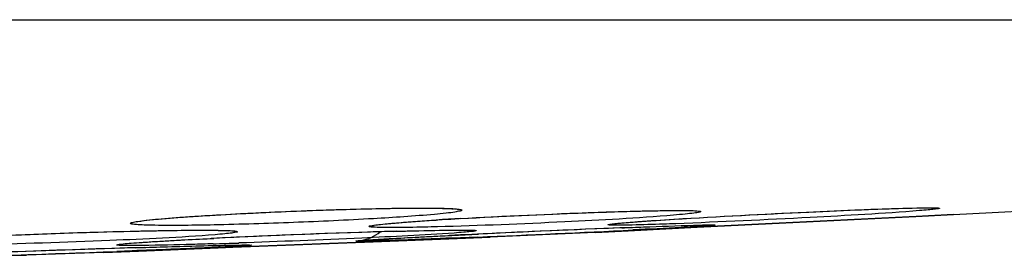
# Model space of a CAD drawing. Units: millimetres. Extents: x -464 to 825, y -163 to 1678.
# Drawn here: x -351 to -343, y 984 to 986 of the extents above; entities that cross this region are included whole.
import ezdxf

# ---------------------------------------------------------------- set-up
doc = ezdxf.new("R2010")
doc.units = ezdxf.units.MM
doc.header["$LTSCALE"] = 77.505185
doc.layers.get('0').update_dxf_attribs({"linetype": 'CONTINUOUS'})

msp = doc.modelspace()

# ---------------------------------------------------------------- linework, layer by layer
at = {"color": 7, "linetype": 'Continuous'}
for p, q in [((-399.7523, 985.9524), (-325.5693, 985.9524)), ((-345.5679, 984.4258), (-344.0024, 984.5035)), ((-344.0006, 984.5035), (-345.4658, 984.4308)), ((-344.0024, 984.5035), (-343.7246, 984.5172)), ((-343.7247, 984.5172), (-344.0006, 984.5035)), ((-347.4251, 984.3639), (-347.2284, 984.3734)), ((-346.3681, 984.3861), (-347.1427, 984.3514)), ((-346.3681, 984.3861), (-346.1246, 984.3982)), ((-346.1246, 984.3982), (-345.7532, 984.4167)), ((-345.7503, 984.4167), (-346.1225, 984.3983)), ((-345.7532, 984.4167), (-345.6625, 984.4212)), ((-345.6595, 984.4212), (-345.7503, 984.4167)), ((-345.6625, 984.4212), (-345.5679, 984.4258)), ((-345.5647, 984.4259), (-345.6595, 984.4212)), ((-345.6422, 984.4387), (-345.6306, 984.4391)), ((-345.4658, 984.4308), (-345.5647, 984.4259)), ((-349.0419, 984.2761), (-348.0065, 984.3172)), ((-348.0038, 984.3172), (-349.0389, 984.2762)), ((-348.0065, 984.3172), (-347.4469, 984.3394)), ((-347.4454, 984.3394), (-348.0038, 984.3172)), ((-347.4469, 984.3394), (-347.1426, 984.3514)), ((-347.1427, 984.3514), (-347.4454, 984.3394)), ((-347.2349, 984.3518), (-347.4258, 984.344)), ((-349.9911, 984.2385), (-350.5619, 984.2186)), ((-349.9912, 984.2385), (-349.7361, 984.2486)), ((-349.7833, 984.25), (-349.8955, 984.2457)), ((-349.7361, 984.2486), (-349.1477, 984.272)), ((-349.1447, 984.272), (-349.7339, 984.2486)), ((-349.1477, 984.272), (-349.0419, 984.2761)), ((-349.0389, 984.2762), (-349.1447, 984.272)), ((-349.0748, 984.2914), (-349.0505, 984.2918)), ((-350.8519, 984.21), (-350.5619, 984.2186))]:
    msp.add_line(p, q, dxfattribs=at)
for centre, radius, start, end in [((-362.6608, 1339.6127), 355.6, 273.052507, 275.987227), ((-345.71, 955.632), 28.903, 93.26855, 93.63133), ((-345.7488, 913.1497), 71.275, 91.696243, 92.776019), ((-345.7269, 912.5525), 71.8726, 91.682571, 92.754919), ((-340.4087, 840.9379), 143.5975, 92.272704, 92.809163), ((-353.0089, 1123.3351), 139.1033, 272.378955, 272.851273), ((-340.1462, 834.9892), 149.5519, 92.309145, 92.714322), ((-345.4987, 984.7385), 0.2983, 265.32703, 272.7497), ((-351.0675, 1045.4123), 61.1396, 271.76317, 271.940865), ((-348.1451, 984.6208), 0.2987, 272.36026, 279.74692), ((-344.8188, 825.4214), 158.9285, 91.758539, 92.177119), ((-356.0003, 1147.6627), 163.5309, 271.856365, 272.139392), ((-344.6617, 820.8671), 163.4855, 91.786866, 92.111541)]:
    msp.add_arc(centre, radius, start, end, dxfattribs=at)
for points, knots in [([(-349.6529, 984.4775), (-349.5056, 984.4934), (-349.1453, 984.5165), (-348.5727, 984.5451), (-348.0006, 984.5619), (-347.6409, 984.5673), (-347.4939, 984.563)], [0, 0, 0, 0, 0.205542, 0.500885, 0.795877, 1, 1, 1, 1]), ([(-347.5537, 984.5187), (-347.7033, 984.505), (-348.0499, 984.4829), (-348.5919, 984.457), (-349.1296, 984.4406), (-349.4707, 984.4357), (-349.6163, 984.438)], [0, 0, 0, 0, 0.218253, 0.504493, 0.788407, 1, 1, 1, 1]), ([(-349.5895, 984.4843), (-349.4374, 984.498), (-349.0862, 984.5202), (-348.5392, 984.5461), (-348.0009, 984.5622), (-347.6614, 984.5669), (-347.5179, 984.5642)], [0, 0, 0, 0, 0.220935, 0.508964, 0.792292, 1, 1, 1, 1]), ([(-347.559, 984.4757), (-347.2245, 984.4973), (-346.73, 984.5212), (-346.123, 984.5416), (-345.851, 984.5474), (-345.7386, 984.5469)], [0, 0, 0, 0, 0.551996, 0.815063, 1, 1, 1, 1]), ([(-347.3515, 984.5498), (-347.3514, 984.545), (-347.3772, 984.5417), (-347.4081, 984.5334), (-347.4757, 984.5266), (-347.5246, 984.5213), (-347.5537, 984.5187)], [0, 0, 0, 0, 0.070203, 0.261658, 0.573663, 1, 1, 1, 1]), ([(-347.5179, 984.5642), (-347.494, 984.5637), (-347.4537, 984.5624), (-347.3985, 984.5604), (-347.3725, 984.5557), (-347.3517, 984.5537), (-347.3515, 984.5498)], [0, 0, 0, 0, 0.427174, 0.738559, 0.929065, 1, 1, 1, 1]), ([(-347.4939, 984.563), (-347.4845, 984.5627), (-347.4573, 984.5618), (-347.43, 984.5606), (-347.4123, 984.5586)], [0, 0, 0, 0, 0.346349, 1, 1, 1, 1]), ([(-347.358, 984.488), (-347.0601, 984.5051), (-346.5267, 984.5288), (-345.9928, 984.547), (-345.7572, 984.5472)], [0, 0, 0, 0, 0.558703, 1, 1, 1, 1]), ([(-345.5893, 984.5389), (-345.5892, 984.5376), (-345.5951, 984.5355), (-345.6035, 984.5333), (-345.6203, 984.5304), (-345.6536, 984.5257), (-345.7112, 984.5196), (-345.761, 984.5152), (-345.7898, 984.5128)], [0, 0, 0, 0, 0.019564, 0.068717, 0.148855, 0.259924, 0.572479, 1, 1, 1, 1]), ([(-345.7885, 984.4829), (-345.4563, 984.5037), (-344.8533, 984.5339), (-344.2499, 984.5612), (-343.979, 984.5659)], [0, 0, 0, 0, 0.551173, 1, 1, 1, 1]), ([(-345.7823, 984.4833), (-345.4582, 984.5035), (-344.8631, 984.5337), (-344.2677, 984.5601), (-343.9967, 984.5657)], [0, 0, 0, 0, 0.545096, 1, 1, 1, 1]), ([(-343.9754, 984.5462), (-344.2439, 984.5245), (-344.8432, 984.4918), (-345.4425, 984.4624), (-345.773, 984.4502)], [0, 0, 0, 0, 0.448952, 1, 1, 1, 1]), ([(-345.7572, 984.5472), (-345.733, 984.5472), (-345.6926, 984.5465), (-345.6363, 984.5469), (-345.6111, 984.542), (-345.5894, 984.5427), (-345.5893, 984.5389)], [0, 0, 0, 0, 0.42917, 0.741708, 0.932124, 1, 1, 1, 1]), ([(-343.9967, 984.5657), (-343.9725, 984.5662), (-343.9308, 984.5669), (-343.8823, 984.5672), (-343.8545, 984.5665), (-343.8402, 984.5661), (-343.8336, 984.5649), (-343.8282, 984.5645), (-343.8282, 984.5635)], [0, 0, 0, 0, 0.430305, 0.743475, 0.854183, 0.933764, 0.982119, 1, 1, 1, 1]), ([(-343.979, 984.5659), (-343.9655, 984.5661), (-343.9282, 984.5666), (-343.8908, 984.5672), (-343.8669, 984.5661)], [0, 0, 0, 0, 0.359669, 1, 1, 1, 1]), ([(-343.8282, 984.5635), (-343.8282, 984.5626), (-343.8327, 984.5616), (-343.8385, 984.56), (-343.8509, 984.5583), (-343.8752, 984.5552), (-343.9176, 984.5511), (-343.9542, 984.548), (-343.9754, 984.5462)], [0, 0, 0, 0, 0.018198, 0.066667, 0.146251, 0.256856, 0.569632, 1, 1, 1, 1]), ([(-349.6163, 984.438), (-349.6424, 984.4384), (-349.6863, 984.4397), (-349.747, 984.4417), (-349.7745, 984.4465), (-349.7977, 984.4485), (-349.7976, 984.4527)], [0, 0, 0, 0, 0.428558, 0.740682, 0.930968, 1, 1, 1, 1]), ([(-349.7976, 984.4527), (-349.7975, 984.4543), (-349.7918, 984.4572), (-349.7754, 984.4621), (-349.7353, 984.4687), (-349.6712, 984.4765), (-349.6193, 984.4816), (-349.5895, 984.4843)], [0, 0, 0, 0, 0.022254, 0.072693, 0.26449, 0.575699, 1, 1, 1, 1]), ([(-348.0365, 984.4297), (-348.0364, 984.4333), (-348.0171, 984.4345), (-347.994, 984.4411), (-347.9435, 984.4455), (-347.9069, 984.4495), (-347.8851, 984.4515)], [0, 0, 0, 0, 0.069632, 0.260519, 0.572268, 1, 1, 1, 1]), ([(-347.8916, 984.4506), (-347.8699, 984.4526), (-347.7591, 984.4623), (-347.6482, 984.4699), (-347.559, 984.4757)], [0, 0, 0, 0, 0.196273, 1, 1, 1, 1]), ([(-347.8851, 984.4515), (-347.8619, 984.4536), (-347.7472, 984.4633), (-347.6323, 984.4711), (-347.5406, 984.477)], [0, 0, 0, 0, 0.202385, 1, 1, 1, 1]), ([(-345.7898, 984.5128), (-346.057, 984.4904), (-346.6379, 984.4596), (-347.2189, 984.435), (-347.5322, 984.4269)], [0, 0, 0, 0, 0.461041, 1, 1, 1, 1]), ([(-346.2741, 984.4422), (-346.2741, 984.4431), (-346.2694, 984.444), (-346.2633, 984.4457), (-346.2506, 984.4474), (-346.2256, 984.4506), (-346.1821, 984.4548), (-346.1446, 984.458), (-346.1229, 984.4597)], [0, 0, 0, 0, 0.018598, 0.067441, 0.14728, 0.258005, 0.570562, 1, 1, 1, 1]), ([(-346.1262, 984.4593), (-346.1039, 984.4612), (-345.9914, 984.4698), (-345.8788, 984.4772), (-345.7885, 984.4829)], [0, 0, 0, 0, 0.198558, 1, 1, 1, 1]), ([(-346.1229, 984.4597), (-346.0999, 984.4616), (-345.9864, 984.4703), (-345.8729, 984.4777), (-345.7823, 984.4833)], [0, 0, 0, 0, 0.202585, 1, 1, 1, 1]), ([(-345.773, 984.4502), (-345.804, 984.449), (-345.9113, 984.4452), (-346.0187, 984.4418), (-346.0951, 984.4402)], [0, 0, 0, 0, 0.288798, 1, 1, 1, 1]), ([(-350.9725, 984.3524), (-350.8611, 984.3579), (-350.4048, 984.378), (-349.9483, 984.3925), (-349.6033, 984.3986)], [0, 0, 0, 0, 0.244394, 1, 1, 1, 1]), ([(-350.9302, 984.3546), (-350.82, 984.3599), (-350.3741, 984.3791), (-349.928, 984.3931), (-349.5921, 984.3989)], [0, 0, 0, 0, 0.247245, 1, 1, 1, 1]), ([(-349.6033, 984.3986), (-349.5561, 984.3994), (-349.4043, 984.4016), (-349.2525, 984.403), (-349.148, 984.4009)], [0, 0, 0, 0, 0.311174, 1, 1, 1, 1]), ([(-349.5921, 984.3989), (-349.5561, 984.3996), (-349.431, 984.4015), (-349.306, 984.4026), (-349.2169, 984.4022)], [0, 0, 0, 0, 0.287813, 1, 1, 1, 1]), ([(-349.2169, 984.4022), (-349.1867, 984.402), (-349.1347, 984.4015), (-349.0743, 984.3997), (-349.0394, 984.3976), (-349.0217, 984.3959), (-349.0128, 984.3943), (-349.0066, 984.3925), (-349.0065, 984.3912)], [0, 0, 0, 0, 0.427997, 0.740477, 0.851387, 0.931347, 0.980377, 1, 1, 1, 1]), ([(-349.0065, 984.3912), (-349.0064, 984.3874), (-349.0277, 984.386), (-349.0523, 984.3793), (-349.1076, 984.3749), (-349.1474, 984.371), (-349.1712, 984.369)], [0, 0, 0, 0, 0.068249, 0.258617, 0.570847, 1, 1, 1, 1]), ([(-349.148, 984.4009), (-349.1389, 984.4007), (-349.1137, 984.4), (-349.0885, 984.3993), (-349.0724, 984.3979)], [0, 0, 0, 0, 0.358802, 1, 1, 1, 1]), ([(-347.4083, 984.3814), (-347.6353, 984.3653), (-348.1649, 984.3399), (-348.6945, 984.3181), (-348.9969, 984.3078)], [0, 0, 0, 0, 0.429341, 1, 1, 1, 1]), ([(-347.8566, 984.4214), (-347.8825, 984.4213), (-347.9276, 984.4214), (-347.9826, 984.4226), (-348.0178, 984.4247), (-348.0312, 984.4269), (-348.0365, 984.4285), (-348.0365, 984.4297)], [0, 0, 0, 0, 0.429609, 0.742282, 0.932365, 0.980808, 1, 1, 1, 1]), ([(-347.8586, 984.3934), (-347.8102, 984.3948), (-347.6532, 984.399), (-347.4962, 984.4026), (-347.3876, 984.403)], [0, 0, 0, 0, 0.308623, 1, 1, 1, 1]), ([(-347.5322, 984.4269), (-347.5635, 984.426), (-347.6716, 984.4235), (-347.7797, 984.4216), (-347.8566, 984.4214)], [0, 0, 0, 0, 0.28881, 1, 1, 1, 1]), ([(-347.8373, 984.3941), (-347.794, 984.3953), (-347.6492, 984.3992), (-347.5043, 984.4024), (-347.4027, 984.4032)], [0, 0, 0, 0, 0.298966, 1, 1, 1, 1]), ([(-347.2453, 984.3988), (-347.2453, 984.3978), (-347.2503, 984.3968), (-347.2567, 984.3951), (-347.2705, 984.3933), (-347.2974, 984.3902), (-347.3443, 984.3861), (-347.3848, 984.3831), (-347.4083, 984.3814)], [0, 0, 0, 0, 0.018103, 0.066522, 0.14609, 0.256707, 0.569565, 1, 1, 1, 1]), ([(-347.4027, 984.4032), (-347.3801, 984.4034), (-347.3411, 984.4035), (-347.2958, 984.4031), (-347.2698, 984.4021), (-347.2565, 984.4015), (-347.2502, 984.4003), (-347.2453, 984.3997), (-347.2453, 984.3988)], [0, 0, 0, 0, 0.430801, 0.743592, 0.85408, 0.933513, 0.981846, 1, 1, 1, 1]), ([(-347.3876, 984.403), (-347.3777, 984.4031), (-347.3485, 984.4031), (-347.3193, 984.403), (-347.3001, 984.4022)], [0, 0, 0, 0, 0.338885, 1, 1, 1, 1]), ([(-346.0951, 984.4402), (-346.1209, 984.4396), (-346.1652, 984.4389), (-346.2168, 984.4385), (-346.2463, 984.4391), (-346.2615, 984.4396), (-346.2684, 984.4407), (-346.2742, 984.4412), (-346.2741, 984.4422)], [0, 0, 0, 0, 0.430837, 0.744332, 0.85516, 0.934642, 0.982668, 1, 1, 1, 1]), ([(-346.1719, 984.4197), (-346.1185, 984.4218), (-345.942, 984.4287), (-345.7655, 984.4353), (-345.6422, 984.4388)], [0, 0, 0, 0, 0.302093, 1, 1, 1, 1]), ([(-345.6452, 984.428), (-345.6744, 984.4262), (-345.8225, 984.4177), (-345.9706, 984.4101), (-346.0894, 984.4041)], [0, 0, 0, 0, 0.197494, 1, 1, 1, 1]), ([(-345.4844, 984.4405), (-345.4843, 984.4396), (-345.4897, 984.4399), (-345.4955, 984.4381), (-345.5093, 984.4374), (-345.5357, 984.4349), (-345.5821, 984.432), (-345.622, 984.4294), (-345.6452, 984.428)], [0, 0, 0, 0, 0.016541, 0.064529, 0.143997, 0.254718, 0.568273, 1, 1, 1, 1]), ([(-345.6422, 984.4388), (-345.6195, 984.4395), (-345.5804, 984.4404), (-345.5349, 984.4416), (-345.509, 984.4414), (-345.4954, 984.4419), (-345.4896, 984.4407), (-345.4844, 984.4414), (-345.4844, 984.4405)], [0, 0, 0, 0, 0.432019, 0.745567, 0.856199, 0.93556, 0.983467, 1, 1, 1, 1]), ([(-345.6306, 984.4391), (-345.6184, 984.4394), (-345.5826, 984.4403), (-345.5467, 984.4412), (-345.5229, 984.4412)], [0, 0, 0, 0, 0.338853, 1, 1, 1, 1]), ([(-349.1712, 984.369), (-349.4293, 984.3481), (-350.0195, 984.3217), (-350.6097, 984.301), (-350.9412, 984.2939)], [0, 0, 0, 0, 0.438515, 1, 1, 1, 1]), ([(-349.8962, 984.2936), (-349.8961, 984.2948), (-349.8903, 984.2956), (-349.8829, 984.2976), (-349.8672, 984.2994), (-349.8366, 984.3029), (-349.7832, 984.3073), (-349.7373, 984.3107), (-349.7106, 984.3125)], [0, 0, 0, 0, 0.018329, 0.067144, 0.1471, 0.258053, 0.57083, 1, 1, 1, 1]), ([(-349.7535, 984.3092), (-349.72, 984.3117), (-349.5358, 984.3241), (-349.3515, 984.3336), (-349.2008, 984.341)], [0, 0, 0, 0, 0.182432, 1, 1, 1, 1]), ([(-349.7106, 984.3125), (-349.6757, 984.3149), (-349.4994, 984.3261), (-349.3229, 984.3352), (-349.1814, 984.342)], [0, 0, 0, 0, 0.198117, 1, 1, 1, 1]), ([(-349.1864, 984.3017), (-349.2376, 984.3001), (-349.4105, 984.2951), (-349.5835, 984.2909), (-349.7053, 984.2895)], [0, 0, 0, 0, 0.295964, 1, 1, 1, 1]), ([(-348.1328, 984.3224), (-348.1327, 984.3231), (-348.1282, 984.3229), (-348.1231, 984.3245), (-348.1113, 984.3252), (-348.0885, 984.3274), (-348.0486, 984.33), (-348.0143, 984.3323), (-347.9944, 984.3335)], [0, 0, 0, 0, 0.016839, 0.064919, 0.144336, 0.254903, 0.568069, 1, 1, 1, 1]), ([(-347.9921, 984.3236), (-348.0124, 984.323), (-348.0472, 984.3222), (-348.0879, 984.3212), (-348.1109, 984.3214), (-348.123, 984.321), (-348.1281, 984.3221), (-348.1328, 984.3216), (-348.1328, 984.3224)], [0, 0, 0, 0, 0.433006, 0.746549, 0.856996, 0.936106, 0.983725, 1, 1, 1, 1]), ([(-348.0945, 984.3265), (-348.0892, 984.3269), (-348.0546, 984.3297), (-348.02, 984.3319), (-347.9908, 984.3337)], [0, 0, 0, 0, 0.155254, 1, 1, 1, 1]), ([(-347.9944, 984.3335), (-347.959, 984.3357), (-347.7692, 984.3467), (-347.5794, 984.3563), (-347.4251, 984.3639)], [0, 0, 0, 0, 0.18666, 1, 1, 1, 1]), ([(-347.4258, 984.344), (-347.4837, 984.3416), (-347.6724, 984.3343), (-347.8612, 984.3272), (-347.9921, 984.3236)], [0, 0, 0, 0, 0.306659, 1, 1, 1, 1]), ([(-347.9908, 984.3337), (-347.9572, 984.3357), (-347.7757, 984.3463), (-347.5942, 984.3555), (-347.4463, 984.3628)], [0, 0, 0, 0, 0.185596, 1, 1, 1, 1]), ([(-349.7053, 984.2895), (-349.7328, 984.2892), (-349.7801, 984.2888), (-349.8351, 984.289), (-349.8665, 984.29), (-349.8828, 984.2906), (-349.8901, 984.2919), (-349.8962, 984.2925), (-349.8962, 984.2936)], [0, 0, 0, 0, 0.430823, 0.744241, 0.855045, 0.934528, 0.982588, 1, 1, 1, 1]), ([(-349.08, 984.2797), (-349.1245, 984.2775), (-349.3588, 984.2665), (-349.5933, 984.2572), (-349.7833, 984.25)], [0, 0, 0, 0, 0.189584, 1, 1, 1, 1]), ([(-349.7594, 984.2731), (-349.69, 984.2752), (-349.4618, 984.2821), (-349.2336, 984.2885), (-349.0748, 984.2915)], [0, 0, 0, 0, 0.303997, 1, 1, 1, 1]), ([(-348.9025, 984.2917), (-348.9025, 984.2907), (-348.9085, 984.2911), (-348.9149, 984.2892), (-348.9301, 984.2886), (-348.9592, 984.2861), (-349.0105, 984.2834), (-349.0545, 984.281), (-349.08, 984.2797)], [0, 0, 0, 0, 0.016503, 0.064481, 0.143957, 0.254702, 0.568312, 1, 1, 1, 1]), ([(-349.0748, 984.2915), (-349.05, 984.292), (-349.0073, 984.2926), (-348.9577, 984.2934), (-348.9294, 984.293), (-348.9146, 984.2934), (-348.9083, 984.2919), (-348.9026, 984.2927), (-348.9025, 984.2917)], [0, 0, 0, 0, 0.431902, 0.745446, 0.8561, 0.935491, 0.983433, 1, 1, 1, 1]), ([(-349.0505, 984.2918), (-349.0373, 984.2921), (-349.0015, 984.2925), (-348.9656, 984.2932), (-348.9429, 984.2927)], [0, 0, 0, 0, 0.368081, 1, 1, 1, 1])]:
    msp.add_open_spline(points, degree=3, knots=knots, dxfattribs=at)
for points in [[(-349.7406, 984.4657), (-349.7118, 984.4718), (-349.6822, 984.4743), (-349.6529, 984.4775)], [(-346.2377, 984.4483), (-346.2008, 984.454), (-346.1634, 984.4563), (-346.1262, 984.4593)], [(-348.0945, 984.3264), (-348.044, 984.3351), (-347.9942, 984.3578), (-347.9546, 984.3903)]]:
    msp.add_open_spline(points, degree=3, dxfattribs=at)

doc.saveas('drawing.dxf')
